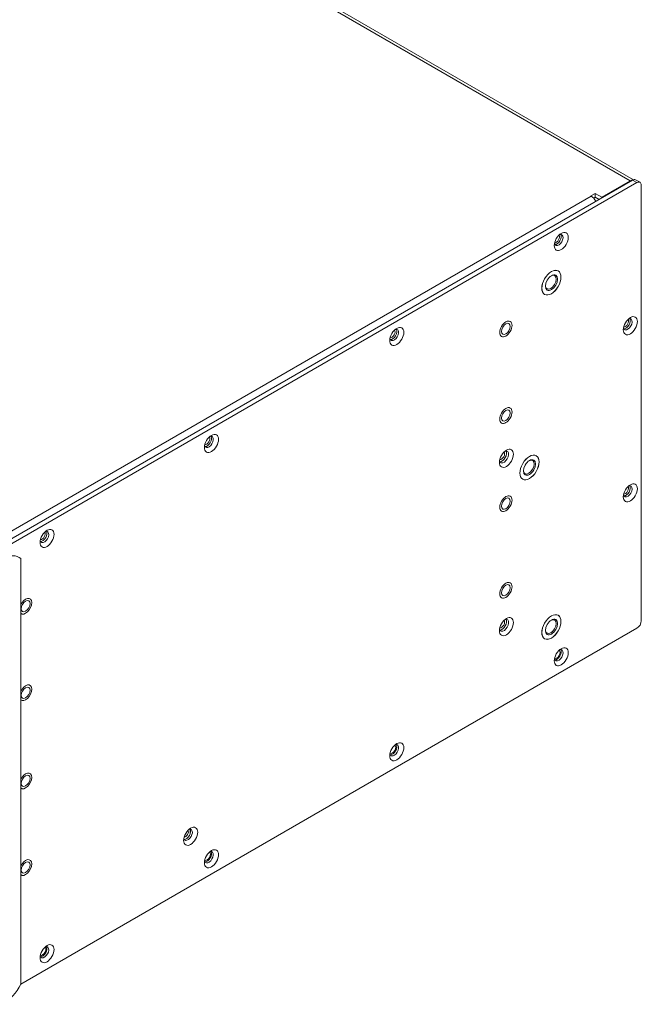
# Model space of a CAD drawing. Units: millimetres. Extents: x 20 to 1660, y 7 to 1168.
# Drawn here: x 1140 to 1341, y 609 to 927 of the extents above; entities that cross this region are included whole.
import ezdxf

# ---------------------------------------------------------------- set-up
doc = ezdxf.new("R2010")
doc.units = ezdxf.units.MM
doc.header["$LTSCALE"] = 4
doc.layers.add('Visible Edges(A H Standard)', color=7, linetype='Continuous', lineweight=18)
doc.layers.add('Visible Tangent Edges(A H Standard)', color=7, linetype='Continuous', lineweight=18)

msp = doc.modelspace()

# ---------------------------------------------------------------- linework, layer by layer
at = {"layer": 'Visible Edges(A H Standard)'}
for p, q in [((1034.75, 1050.157), (1338.056, 875.044)), ((1337.752, 874.906), (1092.386, 733.244)), ((1093.8, 732.428), (1339.166, 874.09)), ((1337.002, 874.719), (1327.81, 869.411)), ((1340.166, 874.189), (1338.752, 875.005)), ((1340.58, 873.273), (1340.58, 732.836)), ((1324.338, 869.783), (1325.752, 870.599)), ((1325.752, 870.599), (1327.81, 869.411)), ((1325.752, 869.375), (1325.752, 870.599)), ((1324.444, 869.722), (1324.338, 869.783)), ((1325.752, 869.375), (1325.232, 869.074)), ((1326.961, 868.677), (1325.752, 869.375)), ((1327.81, 869.411), (1327.81, 869.166)), ((1313.621, 845.699), (1313.769, 845.614)), ((1309.261, 838.148), (1309.409, 838.062)), ((1306.55, 786.095), (1306.698, 786.01)), ((1302.19, 778.543), (1302.338, 778.458)), ((1140.469, 752.84), (1140.469, 615.669)), ((1313.621, 734.656), (1313.769, 734.571)), ((1339.166, 730.386), (1140.469, 615.669)), ((1309.261, 727.104), (1309.409, 727.019))]:
    msp.add_line(p, q, dxfattribs=at)
for centre, major_axis, start_param, end_param in [((1337.002, 872.465), (1.38, 2.39), 0.3057515, 0.7853982), ((1337.752, 873.273), (1, 1.732), 0, 0.7853982), ((1339.166, 872.457), (1, 1.732), 5.4977871, 7.0685835), ((1324.444, 867.468), (1.38, -2.39), 1.493861, 2.3561945), ((1313.923, 855.596), (-1, -1.732), 5.7652168, 9.9427465), ((1313.356, 855.923), (-1, -1.732), 0.2868671, 2.8547255), ((1313.144, 856.045), (0.75, 1.299), 3.4102335, 6.0145445), ((1311.377, 841.961), (1.229, 2.129), 2.4154849, 7.0092931), ((1336.196, 828.448), (-1, -1.732), 5.7652168, 9.9427465), ((1335.418, 828.897), (0.75, 1.299), 3.4102335, 6.0145445), ((1335.63, 828.774), (-1, -1.732), 0.2868671, 2.8547255), ((1260.89, 824.977), (-1, -1.732), 5.7652168, 9.9427465), ((1260.111, 825.427), (0.75, 1.299), 3.4102335, 6.0145445), ((1260.323, 825.304), (-1, -1.732), 0.2868671, 2.8547255), ((1201.139, 790.48), (-1, -1.732), 5.7652168, 9.9427465), ((1200.361, 790.93), (0.75, 1.299), 3.4102335, 6.0145445), ((1200.573, 790.807), (-1, -1.732), 0.2868671, 2.8547255), ((1296.315, 785.647), (-1.05, -1.819), 5.7340942, 9.9738691), ((1295.679, 786.014), (-1.05, -1.819), 0.3078871, 2.8337056), ((1295.467, 786.137), (0.75, 1.299), 3.4102335, 6.0145445), ((1304.306, 782.356), (1.229, 2.129), 2.4154849, 7.0092931), ((1336.196, 774.559), (-1, -1.732), 5.7652168, 9.9427465), ((1335.418, 775.008), (0.75, 1.299), 3.4102335, 6.0145445), ((1335.63, 774.886), (-1, -1.732), 0.2868671, 2.8547255), ((1148.106, 759.862), (-1, -1.732), 5.7652168, 9.9427465), ((1147.328, 760.311), (0.75, 1.299), 3.4102335, 6.0145445), ((1147.54, 760.189), (-1, -1.732), 0.2868671, 2.8547255), ((1134.812, 744.675), (5, 8.66), 6.1412883, 7.0685835), ((1296.315, 731.366), (-1.05, -1.819), 5.7340942, 9.9738691), ((1311.377, 730.917), (1.229, 2.129), 2.4154849, 7.0092931), ((1295.467, 731.856), (0.75, 1.299), 3.4102335, 6.0145445), ((1295.679, 731.734), (-1.05, -1.819), 0.3078871, 2.8337056), ((1339.166, 732.019), (-1, -1.732), 0.7853982, 2.3561945), ((1313.923, 721.691), (-1, -1.732), 5.7652168, 9.9427465), ((1313.356, 722.017), (0.75, 1.299), 3.1427712, 6.2820068), ((1313.356, 722.017), (-1, -1.732), 0.2868671, 2.8547255), ((1260.89, 691.072), (-1, -1.732), 5.7652168, 9.9427465), ((1260.323, 691.399), (0.75, 1.299), 3.1427712, 6.2820068), ((1260.323, 691.399), (-1, -1.732), 0.2868671, 2.8547255), ((1194.421, 663.801), (-1, -1.732), 5.7652168, 9.9427465), ((1193.855, 664.128), (-1, -1.732), 0.2868671, 2.8547255), ((1193.643, 664.25), (0.625, 1.083), 3.3777415, 6.0470364), ((1201.139, 656.575), (-1, -1.732), 5.7652168, 9.9427465), ((1200.573, 656.902), (0.75, 1.299), 3.1427712, 6.2820068), ((1200.573, 656.902), (-1, -1.732), 0.2868671, 2.8547255), ((1148.106, 625.956), (-1, -1.732), 5.7652168, 9.9427465), ((1147.54, 626.283), (0.75, 1.299), 3.1427712, 6.2820068), ((1147.54, 626.283), (-1, -1.732), 0.2868671, 2.8547255), ((1134.812, 617.302), (-5, -8.66), 0.7853982, 1.7126934)]:
    msp.add_ellipse(centre, major_axis=major_axis, ratio=0.5773503, start_param=start_param, end_param=end_param, dxfattribs=at)
for centre, major_axis in [((1314.771, 855.106), (-1.6, -2.771)), ((1311.589, 841.838), (-2.185, -3.785)), ((1311.589, 841.838), (-2.18, -3.776)), ((1311.589, 841.838), (-1.379, -2.389)), ((1296.916, 826.917), (-1, -1.732)), ((1337.045, 827.958), (-1.6, -2.771)), ((1261.738, 824.488), (-1.6, -2.771)), ((1296.916, 798.993), (-1, -1.732)), ((1201.987, 789.991), (-1.6, -2.771)), ((1297.093, 785.198), (-1.6, -2.771)), ((1304.518, 782.234), (-2.185, -3.785)), ((1304.518, 782.234), (-2.18, -3.776)), ((1304.518, 782.234), (-1.379, -2.389)), ((1337.045, 774.069), (-1.6, -2.771)), ((1296.916, 770.579), (-1, -1.732)), ((1148.954, 759.372), (-1.6, -2.771)), ((1296.916, 742.654), (-1, -1.732)), ((1142.06, 737.51), (-1, -1.732)), ((1297.093, 730.917), (-1.6, -2.771)), ((1311.589, 730.795), (-2.185, -3.785)), ((1311.589, 730.795), (-2.18, -3.776)), ((1311.589, 730.795), (-1.379, -2.389)), ((1314.771, 721.201), (-1.6, -2.771)), ((1142.06, 709.586), (-1, -1.732)), ((1261.738, 690.582), (-1.6, -2.771)), ((1142.06, 681.172), (-1, -1.732)), ((1195.27, 663.311), (-1.6, -2.771)), ((1201.987, 656.085), (-1.6, -2.771)), ((1142.06, 653.248), (-1, -1.732)), ((1148.954, 625.467), (-1.6, -2.771))]:
    msp.add_ellipse(centre, major_axis=major_axis, ratio=0.5773503, dxfattribs=at)
at = {"layer": 'Visible Tangent Edges(A H Standard)'}
for p, q in [((1337.002, 874.719), (1033.37, 1050.02)), ((1337.002, 874.474), (1337.002, 874.719)), ((1337.752, 874.906), (1339.166, 874.09)), ((1131.234, 758.172), (1324.444, 869.722)), ((1337.002, 829.168), (1337.002, 829.965)), ((1337.002, 775.279), (1337.002, 776.076)), ((1195.058, 665.627), (1195.058, 663.961))]:
    msp.add_line(p, q, dxfattribs=at)
for centre in [(1296.916, 826.917), (1296.916, 798.993), (1296.916, 770.579), (1296.916, 742.654)]:
    msp.add_ellipse(centre, major_axis=(1.4, 2.425), ratio=0.5773503, dxfattribs=at)
for centre in [(1142.06, 737.51), (1142.06, 709.586), (1142.06, 681.172), (1142.06, 653.248)]:
    msp.add_ellipse(centre, major_axis=(-1.4, -2.425), ratio=0.5773503, start_param=6.135312, end_param=11.1434476, dxfattribs=at)

doc.saveas('drawing.dxf')
